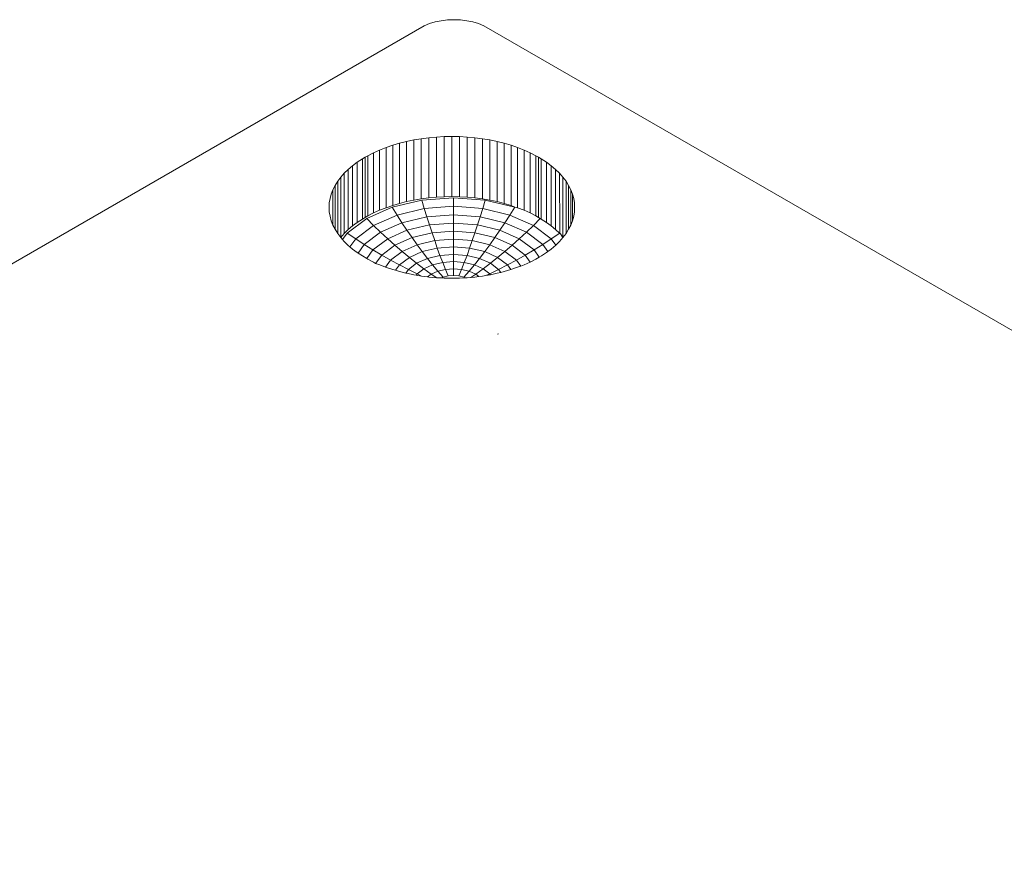
# Model space of a CAD drawing. Units: inches. Extents: x 45 to 24616, y 204 to 6613.
# Drawn here: x 18170 to 18210, y 1616 to 1651 of the extents above; entities that cross this region are included whole.
import ezdxf

# ---------------------------------------------------------------- set-up
doc = ezdxf.new("R2010")
doc.units = ezdxf.units.IN
doc.header["$MEASUREMENT"] = 0
doc.layers.add('AR-FURN-1', color=21, linetype='Continuous', lineweight=9)

msp = doc.modelspace()

# ---------------------------------------------------------------- linework, layer by layer
at = {"layer": 'AR-FURN-1'}
for p, q in [((18187.582, 1650.501), (18187.844, 1650.511)), ((18187.582, 1650.501), (18187.844, 1650.511)), ((18187.844, 1650.511), (18188.106, 1650.501)), ((18187.844, 1650.511), (18188.106, 1650.501)), ((18082.997, 1590.438), (18186.625, 1650.267)), ((18082.997, 1590.438), (18186.625, 1650.267)), ((18186.625, 1650.267), (18186.841, 1650.353)), ((18186.625, 1650.267), (18186.841, 1650.353)), ((18186.841, 1650.353), (18187.076, 1650.421)), ((18186.841, 1650.353), (18187.076, 1650.421)), ((18187.076, 1650.421), (18187.324, 1650.471)), ((18187.076, 1650.421), (18187.324, 1650.471)), ((18187.324, 1650.471), (18187.582, 1650.501)), ((18187.324, 1650.471), (18187.582, 1650.501)), ((18188.106, 1650.501), (18188.363, 1650.471)), ((18188.106, 1650.501), (18188.363, 1650.471)), ((18188.363, 1650.471), (18188.612, 1650.421)), ((18188.363, 1650.471), (18188.612, 1650.421)), ((18188.612, 1650.421), (18188.847, 1650.353)), ((18188.612, 1650.421), (18188.847, 1650.353)), ((18188.847, 1650.353), (18189.063, 1650.267)), ((18188.847, 1650.353), (18189.063, 1650.267)), ((18189.063, 1650.267), (18257.316, 1610.861)), ((18189.063, 1650.267), (18257.316, 1610.861)), ((18186.82, 1645.702), (18186.513, 1645.663)), ((18186.513, 1645.663), (18186.82, 1645.702)), ((18186.513, 1645.663), (18186.82, 1645.702)), ((18187.13, 1645.731), (18186.82, 1645.702)), ((18186.82, 1645.702), (18187.13, 1645.731)), ((18186.82, 1645.702), (18187.13, 1645.731)), ((18186.82, 1643.253), (18186.82, 1645.702)), ((18186.82, 1645.702), (18186.82, 1643.253)), ((18187.443, 1645.748), (18187.13, 1645.731)), ((18187.13, 1645.731), (18187.443, 1645.748)), ((18187.13, 1645.731), (18187.443, 1645.748)), ((18187.13, 1645.731), (18187.13, 1643.281)), ((18187.13, 1643.281), (18187.13, 1645.731)), ((18187.757, 1645.753), (18187.443, 1645.748)), ((18187.443, 1645.748), (18187.757, 1645.753)), ((18187.443, 1645.748), (18187.757, 1645.753)), ((18187.443, 1643.298), (18187.443, 1645.748)), ((18187.443, 1645.748), (18187.443, 1643.298)), ((18188.071, 1645.748), (18187.757, 1645.753)), ((18187.757, 1645.753), (18187.757, 1643.304)), ((18187.757, 1643.304), (18187.757, 1645.753)), ((18187.757, 1645.753), (18188.071, 1645.748)), ((18187.757, 1645.753), (18188.071, 1645.748)), ((18188.384, 1645.731), (18188.071, 1645.748)), ((18188.071, 1645.748), (18188.071, 1643.298)), ((18188.071, 1643.298), (18188.071, 1645.748)), ((18188.071, 1645.748), (18188.384, 1645.731)), ((18188.071, 1645.748), (18188.384, 1645.731)), ((18188.694, 1645.702), (18188.384, 1645.731)), ((18188.384, 1643.281), (18188.384, 1645.731)), ((18188.384, 1645.731), (18188.694, 1645.702)), ((18188.384, 1645.731), (18188.384, 1643.281)), ((18188.384, 1645.731), (18188.694, 1645.702)), ((18189, 1645.663), (18188.694, 1645.702)), ((18188.694, 1645.702), (18188.694, 1643.253)), ((18188.694, 1643.253), (18188.694, 1645.702)), ((18188.694, 1645.702), (18189, 1645.663)), ((18188.694, 1645.702), (18189, 1645.663)), ((18185.078, 1645.304), (18184.817, 1645.202)), ((18184.817, 1645.202), (18185.078, 1645.304)), ((18184.817, 1645.202), (18185.078, 1645.304)), ((18185.348, 1645.396), (18185.078, 1645.304)), ((18185.078, 1645.304), (18185.348, 1645.396)), ((18185.078, 1645.304), (18185.348, 1645.396)), ((18185.078, 1642.854), (18185.078, 1645.304)), ((18185.078, 1645.304), (18185.078, 1642.854)), ((18185.628, 1645.479), (18185.348, 1645.396)), ((18185.348, 1645.396), (18185.628, 1645.479)), ((18185.348, 1645.396), (18185.628, 1645.479)), ((18185.348, 1645.396), (18185.348, 1642.947)), ((18185.348, 1642.947), (18185.348, 1645.396)), ((18185.916, 1645.551), (18185.628, 1645.479)), ((18185.628, 1645.479), (18185.916, 1645.551)), ((18185.628, 1645.479), (18185.916, 1645.551)), ((18185.628, 1643.029), (18185.628, 1645.479)), ((18185.628, 1645.479), (18185.628, 1643.029)), ((18186.211, 1645.612), (18185.916, 1645.551)), ((18185.916, 1645.551), (18186.211, 1645.612)), ((18185.916, 1645.551), (18186.211, 1645.612)), ((18185.916, 1645.551), (18185.916, 1643.101)), ((18185.916, 1643.101), (18185.916, 1645.551)), ((18186.513, 1645.663), (18186.211, 1645.612)), ((18186.211, 1645.612), (18186.513, 1645.663)), ((18186.211, 1645.612), (18186.513, 1645.663)), ((18186.211, 1643.163), (18186.211, 1645.612)), ((18186.211, 1645.612), (18186.211, 1643.163)), ((18186.513, 1643.213), (18186.513, 1645.663)), ((18186.513, 1645.663), (18186.513, 1643.213)), ((18189.302, 1645.612), (18189, 1645.663)), ((18189, 1643.213), (18189, 1645.663)), ((18189, 1645.663), (18189.302, 1645.612)), ((18189, 1645.663), (18189, 1643.213)), ((18189, 1645.663), (18189.302, 1645.612)), ((18189.598, 1645.551), (18189.302, 1645.612)), ((18189.302, 1645.612), (18189.302, 1643.163)), ((18189.302, 1643.163), (18189.302, 1645.612)), ((18189.302, 1645.612), (18189.598, 1645.551)), ((18189.302, 1645.612), (18189.598, 1645.551)), ((18189.885, 1645.479), (18189.598, 1645.551)), ((18189.598, 1643.101), (18189.598, 1645.551)), ((18189.598, 1645.551), (18189.885, 1645.479)), ((18189.598, 1645.551), (18189.598, 1643.101)), ((18189.598, 1645.551), (18189.885, 1645.479)), ((18190.166, 1645.396), (18189.885, 1645.479)), ((18189.885, 1643.029), (18189.885, 1645.479)), ((18189.885, 1645.479), (18190.166, 1645.396)), ((18189.885, 1645.479), (18189.885, 1643.029)), ((18189.885, 1645.479), (18190.166, 1645.396)), ((18190.436, 1645.304), (18190.166, 1645.396)), ((18190.166, 1645.396), (18190.166, 1642.947)), ((18190.166, 1645.396), (18190.436, 1645.304)), ((18190.166, 1642.947), (18190.166, 1645.396)), ((18190.166, 1645.396), (18190.436, 1645.304)), ((18190.696, 1645.202), (18190.436, 1645.304)), ((18190.436, 1642.855), (18190.436, 1645.304)), ((18190.436, 1645.304), (18190.696, 1645.202)), ((18190.436, 1645.304), (18190.436, 1642.855)), ((18190.436, 1645.304), (18190.696, 1645.202)), ((18184.223, 1644.907), (18184.112, 1644.843)), ((18184.112, 1644.843), (18184.223, 1644.907)), ((18184.112, 1644.843), (18184.223, 1644.907)), ((18184.334, 1644.971), (18184.223, 1644.907)), ((18184.223, 1644.907), (18184.334, 1644.971)), ((18184.223, 1644.907), (18184.334, 1644.971)), ((18184.223, 1642.457), (18184.223, 1644.907)), ((18184.223, 1644.907), (18184.223, 1642.457)), ((18184.57, 1645.091), (18184.334, 1644.971)), ((18184.334, 1644.971), (18184.57, 1645.091)), ((18184.334, 1644.971), (18184.57, 1645.091)), ((18184.334, 1642.521), (18184.334, 1644.971)), ((18184.334, 1644.971), (18184.334, 1642.521)), ((18184.817, 1645.202), (18184.57, 1645.091)), ((18184.57, 1645.091), (18184.817, 1645.202)), ((18184.57, 1645.091), (18184.817, 1645.202)), ((18184.57, 1645.091), (18184.57, 1642.641)), ((18184.57, 1642.641), (18184.57, 1645.091)), ((18184.817, 1642.752), (18184.817, 1645.202)), ((18184.817, 1645.202), (18184.817, 1642.752)), ((18190.944, 1645.091), (18190.696, 1645.202)), ((18190.696, 1642.753), (18190.696, 1645.202)), ((18190.696, 1645.202), (18190.944, 1645.091)), ((18190.696, 1645.202), (18190.696, 1642.753)), ((18190.696, 1645.202), (18190.944, 1645.091)), ((18191.18, 1644.971), (18190.944, 1645.091)), ((18190.944, 1645.091), (18190.944, 1642.642)), ((18190.944, 1642.642), (18190.944, 1645.091)), ((18190.944, 1645.091), (18191.18, 1644.971)), ((18190.944, 1645.091), (18191.18, 1644.971)), ((18191.29, 1644.907), (18191.18, 1644.971)), ((18191.18, 1642.522), (18191.18, 1644.971)), ((18191.18, 1644.971), (18191.29, 1644.907)), ((18191.18, 1644.971), (18191.18, 1642.522)), ((18191.18, 1644.971), (18191.29, 1644.907)), ((18191.401, 1644.843), (18191.29, 1644.907)), ((18191.29, 1644.907), (18191.29, 1642.457)), ((18191.29, 1644.907), (18191.401, 1644.843)), ((18191.29, 1642.457), (18191.29, 1644.907)), ((18191.29, 1644.907), (18191.401, 1644.843)), ((18183.712, 1644.563), (18183.535, 1644.413)), ((18183.535, 1644.413), (18183.712, 1644.563)), ((18183.535, 1644.413), (18183.712, 1644.563)), ((18183.904, 1644.707), (18183.712, 1644.563)), ((18183.712, 1644.563), (18183.904, 1644.707)), ((18183.712, 1644.563), (18183.904, 1644.707)), ((18183.712, 1642.114), (18183.712, 1644.563)), ((18183.712, 1644.563), (18183.712, 1642.114)), ((18184.112, 1644.843), (18183.904, 1644.707)), ((18183.904, 1644.707), (18184.112, 1644.843)), ((18183.904, 1644.707), (18184.112, 1644.843)), ((18183.904, 1642.257), (18183.904, 1644.707)), ((18183.904, 1644.707), (18183.904, 1642.257)), ((18184.112, 1642.393), (18184.112, 1644.843)), ((18184.112, 1644.843), (18184.112, 1642.393)), ((18191.609, 1644.707), (18191.401, 1644.843)), ((18191.401, 1642.393), (18191.401, 1644.843)), ((18191.401, 1644.843), (18191.609, 1644.707)), ((18191.401, 1644.843), (18191.401, 1642.393)), ((18191.401, 1644.843), (18191.609, 1644.707)), ((18191.801, 1644.564), (18191.609, 1644.707)), ((18191.609, 1642.257), (18191.609, 1644.707)), ((18191.609, 1644.707), (18191.801, 1644.564)), ((18191.609, 1644.707), (18191.609, 1642.257)), ((18191.609, 1644.707), (18191.801, 1644.564)), ((18191.978, 1644.414), (18191.801, 1644.564)), ((18191.801, 1644.564), (18191.801, 1642.114)), ((18191.801, 1642.114), (18191.801, 1644.564)), ((18191.801, 1644.564), (18191.978, 1644.414)), ((18191.801, 1644.564), (18191.978, 1644.414)), ((18183.233, 1644.096), (18183.108, 1643.929)), ((18183.108, 1643.929), (18183.233, 1644.096)), ((18183.108, 1643.929), (18183.233, 1644.096)), ((18183.376, 1644.257), (18183.233, 1644.096)), ((18183.233, 1644.096), (18183.376, 1644.257)), ((18183.233, 1644.096), (18183.376, 1644.257)), ((18183.233, 1641.646), (18183.233, 1644.096)), ((18183.233, 1644.096), (18183.233, 1641.646)), ((18183.535, 1644.413), (18183.376, 1644.257)), ((18183.376, 1644.257), (18183.535, 1644.413)), ((18183.376, 1644.257), (18183.535, 1644.413)), ((18183.376, 1641.808), (18183.376, 1644.257)), ((18183.376, 1644.257), (18183.376, 1641.808)), ((18183.535, 1641.964), (18183.535, 1644.413)), ((18183.535, 1644.413), (18183.535, 1641.964)), ((18192.139, 1644.258), (18191.978, 1644.414)), ((18191.978, 1641.968), (18191.978, 1644.414)), ((18191.978, 1644.414), (18192.139, 1644.258)), ((18191.978, 1644.414), (18191.978, 1641.968)), ((18191.978, 1644.414), (18192.139, 1644.258)), ((18192.281, 1644.096), (18192.139, 1644.258)), ((18192.154, 1641.82), (18192.139, 1644.258)), ((18192.139, 1644.258), (18192.281, 1644.096)), ((18192.139, 1644.258), (18192.154, 1641.82)), ((18192.139, 1644.258), (18192.281, 1644.096)), ((18192.406, 1643.929), (18192.281, 1644.096)), ((18192.281, 1644.096), (18192.281, 1641.647)), ((18192.281, 1641.647), (18192.281, 1644.096)), ((18192.281, 1644.096), (18192.406, 1643.929)), ((18192.281, 1644.096), (18192.406, 1643.929)), ((18183.002, 1643.759), (18182.914, 1643.584)), ((18182.914, 1643.584), (18183.002, 1643.759)), ((18182.914, 1643.584), (18183.002, 1643.759)), ((18183.108, 1643.929), (18183.002, 1643.759)), ((18183.002, 1643.759), (18183.108, 1643.929)), ((18183.002, 1643.759), (18183.108, 1643.929)), ((18183.002, 1641.974), (18183.002, 1643.759)), ((18183.002, 1643.759), (18183.002, 1641.974)), ((18183.109, 1641.804), (18183.108, 1643.929)), ((18183.108, 1643.929), (18183.109, 1641.804)), ((18192.512, 1643.759), (18192.406, 1643.929)), ((18192.406, 1643.929), (18192.406, 1641.804)), ((18192.406, 1641.804), (18192.406, 1643.929)), ((18192.406, 1643.929), (18192.512, 1643.759)), ((18192.406, 1643.929), (18192.512, 1643.759)), ((18192.6, 1643.585), (18192.512, 1643.759)), ((18192.512, 1643.759), (18192.513, 1641.975)), ((18192.513, 1641.975), (18192.512, 1643.759)), ((18192.512, 1643.759), (18192.6, 1643.585)), ((18192.512, 1643.759), (18192.6, 1643.585)), ((18182.845, 1643.407), (18182.797, 1643.228)), ((18182.797, 1643.228), (18182.845, 1643.407)), ((18182.914, 1643.584), (18182.845, 1643.407)), ((18182.845, 1643.407), (18182.914, 1643.584)), ((18182.915, 1642.149), (18182.914, 1643.584)), ((18187.443, 1643.298), (18187.13, 1643.281)), ((18187.13, 1643.281), (18187.443, 1643.298)), ((18187.757, 1643.304), (18187.443, 1643.298)), ((18187.443, 1643.298), (18187.757, 1643.304)), ((18188.071, 1643.298), (18187.757, 1643.304)), ((18187.757, 1643.304), (18188.071, 1643.298)), ((18188.384, 1643.281), (18188.071, 1643.298)), ((18188.071, 1643.298), (18188.384, 1643.281)), ((18192.668, 1643.408), (18192.6, 1643.585)), ((18192.6, 1643.585), (18192.6, 1642.149)), ((18192.6, 1643.585), (18192.668, 1643.408)), ((18192.718, 1643.229), (18192.668, 1643.408)), ((18192.668, 1642.326), (18192.668, 1643.408)), ((18192.668, 1643.408), (18192.718, 1643.229)), ((18192.668, 1643.408), (18192.718, 1643.229)), ((18182.767, 1643.048), (18182.757, 1642.866)), ((18182.757, 1642.866), (18182.767, 1643.048)), ((18182.797, 1643.228), (18182.767, 1643.048)), ((18182.767, 1643.048), (18182.797, 1643.228)), ((18185.348, 1642.947), (18185.078, 1642.854)), ((18185.078, 1642.854), (18185.348, 1642.947)), ((18185.323, 1642.877), (18186.529, 1643.165)), ((18185.323, 1642.877), (18186.529, 1643.165)), ((18185.628, 1643.029), (18185.348, 1642.947)), ((18185.348, 1642.947), (18185.628, 1643.029)), ((18185.916, 1643.101), (18185.628, 1643.029)), ((18185.628, 1643.029), (18185.916, 1643.101)), ((18186.211, 1643.163), (18185.916, 1643.101)), ((18185.916, 1643.101), (18186.211, 1643.163)), ((18186.513, 1643.213), (18186.211, 1643.163)), ((18186.211, 1643.163), (18186.513, 1643.213)), ((18186.82, 1643.253), (18186.513, 1643.213)), ((18186.513, 1643.213), (18186.82, 1643.253)), ((18186.529, 1643.165), (18187.824, 1643.263)), ((18186.529, 1643.165), (18187.824, 1643.263)), ((18186.633, 1642.821), (18186.529, 1643.165)), ((18186.529, 1643.165), (18186.633, 1642.821)), ((18187.824, 1642.911), (18186.633, 1642.821)), ((18186.633, 1642.821), (18187.824, 1642.911)), ((18187.13, 1643.281), (18186.82, 1643.253)), ((18186.82, 1643.253), (18187.13, 1643.281)), ((18187.824, 1642.911), (18187.824, 1643.263)), ((18187.824, 1643.263), (18189.117, 1643.165)), ((18187.824, 1643.263), (18187.824, 1642.911)), ((18187.824, 1643.263), (18189.117, 1643.165)), ((18187.824, 1642.566), (18187.824, 1642.911)), ((18187.824, 1642.911), (18189.015, 1642.821)), ((18189.015, 1642.821), (18187.824, 1642.911)), ((18187.824, 1642.911), (18187.824, 1642.566)), ((18188.694, 1643.253), (18188.384, 1643.281)), ((18188.384, 1643.281), (18188.694, 1643.253)), ((18189, 1643.213), (18188.694, 1643.253)), ((18188.694, 1643.253), (18189, 1643.213)), ((18189.302, 1643.163), (18189, 1643.213)), ((18189, 1643.213), (18189.302, 1643.163)), ((18189.015, 1642.821), (18189.117, 1643.165)), ((18189.117, 1643.165), (18189.015, 1642.821)), ((18189.117, 1643.165), (18190.323, 1642.877)), ((18189.117, 1643.165), (18190.323, 1642.877)), ((18189.598, 1643.101), (18189.302, 1643.163)), ((18189.302, 1643.163), (18189.598, 1643.101)), ((18189.885, 1643.029), (18189.598, 1643.101)), ((18189.598, 1643.101), (18189.885, 1643.029)), ((18190.166, 1642.947), (18189.885, 1643.029)), ((18189.885, 1643.029), (18190.166, 1642.947)), ((18190.323, 1642.877), (18190.166, 1642.947)), ((18190.166, 1642.947), (18190.323, 1642.877)), ((18192.747, 1643.048), (18192.718, 1643.229)), ((18192.718, 1643.229), (18192.747, 1643.048)), ((18192.718, 1643.229), (18192.747, 1643.048)), ((18192.757, 1642.867), (18192.747, 1643.048)), ((18192.747, 1643.048), (18192.757, 1642.867)), ((18192.747, 1643.048), (18192.757, 1642.867)), ((18182.757, 1642.866), (18182.767, 1642.685)), ((18182.767, 1642.685), (18182.757, 1642.866)), ((18182.767, 1642.685), (18182.797, 1642.505)), ((18182.797, 1642.505), (18182.767, 1642.685)), ((18182.797, 1642.505), (18182.845, 1642.326)), ((18182.845, 1642.326), (18182.797, 1642.505)), ((18184.334, 1642.521), (18184.223, 1642.457)), ((18184.223, 1642.457), (18184.334, 1642.521)), ((18184.288, 1642.418), (18185.323, 1642.877)), ((18184.288, 1642.418), (18185.323, 1642.877)), ((18184.57, 1642.641), (18184.334, 1642.521)), ((18184.334, 1642.521), (18184.57, 1642.641)), ((18184.817, 1642.752), (18184.57, 1642.641)), ((18184.57, 1642.641), (18184.817, 1642.752)), ((18184.572, 1642.133), (18185.524, 1642.555)), ((18185.524, 1642.555), (18184.572, 1642.133)), ((18185.078, 1642.854), (18184.817, 1642.752)), ((18184.817, 1642.752), (18185.078, 1642.854)), ((18185.524, 1642.555), (18185.323, 1642.877)), ((18185.323, 1642.877), (18185.524, 1642.555)), ((18185.524, 1642.555), (18186.633, 1642.821)), ((18186.633, 1642.821), (18185.524, 1642.555)), ((18185.726, 1642.241), (18185.524, 1642.555)), ((18185.524, 1642.555), (18185.726, 1642.241)), ((18186.738, 1642.483), (18185.726, 1642.241)), ((18185.726, 1642.241), (18186.738, 1642.483)), ((18186.738, 1642.483), (18186.633, 1642.821)), ((18186.633, 1642.821), (18186.738, 1642.483)), ((18187.824, 1642.566), (18186.738, 1642.483)), ((18186.738, 1642.483), (18187.824, 1642.566)), ((18186.843, 1642.153), (18186.738, 1642.483)), ((18186.738, 1642.483), (18186.843, 1642.153)), ((18188.91, 1642.483), (18187.824, 1642.566)), ((18187.824, 1642.566), (18188.91, 1642.483)), ((18187.824, 1642.228), (18187.824, 1642.566)), ((18187.824, 1642.566), (18187.824, 1642.228)), ((18188.803, 1642.153), (18188.91, 1642.483)), ((18188.91, 1642.483), (18188.803, 1642.153)), ((18188.91, 1642.483), (18189.015, 1642.821)), ((18189.015, 1642.821), (18188.91, 1642.483)), ((18189.921, 1642.241), (18188.91, 1642.483)), ((18188.91, 1642.483), (18189.921, 1642.241)), ((18190.123, 1642.555), (18189.015, 1642.821)), ((18189.015, 1642.821), (18190.123, 1642.555)), ((18189.921, 1642.241), (18190.123, 1642.555)), ((18190.123, 1642.555), (18189.921, 1642.241)), ((18190.123, 1642.555), (18190.323, 1642.877)), ((18190.323, 1642.877), (18190.123, 1642.555)), ((18191.076, 1642.133), (18190.123, 1642.555)), ((18190.123, 1642.555), (18191.076, 1642.133)), ((18190.323, 1642.877), (18190.436, 1642.855)), ((18190.436, 1642.855), (18190.323, 1642.877)), ((18190.323, 1642.877), (18190.436, 1642.855)), ((18190.436, 1642.855), (18190.696, 1642.753)), ((18190.696, 1642.753), (18190.436, 1642.855)), ((18190.436, 1642.855), (18190.696, 1642.753)), ((18190.696, 1642.753), (18190.944, 1642.642)), ((18190.944, 1642.642), (18190.696, 1642.753)), ((18190.696, 1642.753), (18190.944, 1642.642)), ((18190.944, 1642.642), (18191.18, 1642.522)), ((18191.18, 1642.522), (18190.944, 1642.642)), ((18190.944, 1642.642), (18191.18, 1642.522)), ((18191.18, 1642.522), (18191.29, 1642.457)), ((18191.29, 1642.457), (18191.18, 1642.522)), ((18191.18, 1642.522), (18191.29, 1642.457)), ((18192.668, 1642.326), (18192.718, 1642.505)), ((18192.718, 1642.505), (18192.668, 1642.326)), ((18192.718, 1642.505), (18192.668, 1642.326)), ((18192.718, 1642.505), (18192.747, 1642.686)), ((18192.747, 1642.686), (18192.718, 1642.505)), ((18192.747, 1642.686), (18192.718, 1642.505)), ((18192.747, 1642.686), (18192.757, 1642.867)), ((18192.757, 1642.867), (18192.747, 1642.686)), ((18192.757, 1642.867), (18192.747, 1642.686)), ((18182.845, 1642.326), (18182.915, 1642.149)), ((18182.915, 1642.149), (18182.845, 1642.326)), ((18182.915, 1642.149), (18183.002, 1641.974)), ((18183.002, 1641.974), (18182.915, 1642.149)), ((18183.002, 1641.974), (18182.915, 1642.149)), ((18183.494, 1641.82), (18184.288, 1642.418)), ((18183.494, 1641.82), (18184.288, 1642.418)), ((18183.712, 1642.114), (18183.535, 1641.964)), ((18183.535, 1641.964), (18183.712, 1642.114)), ((18183.904, 1642.257), (18183.712, 1642.114)), ((18183.712, 1642.114), (18183.904, 1642.257)), ((18183.84, 1641.583), (18184.572, 1642.133)), ((18184.572, 1642.133), (18183.84, 1641.583)), ((18184.112, 1642.393), (18183.904, 1642.257)), ((18183.904, 1642.257), (18184.112, 1642.393)), ((18184.223, 1642.457), (18184.112, 1642.393)), ((18184.112, 1642.393), (18184.223, 1642.457)), ((18184.572, 1642.133), (18184.288, 1642.418)), ((18184.288, 1642.418), (18184.572, 1642.133)), ((18184.857, 1641.856), (18184.572, 1642.133)), ((18184.572, 1642.133), (18184.857, 1641.856)), ((18184.857, 1641.856), (18185.726, 1642.241)), ((18185.726, 1642.241), (18184.857, 1641.856)), ((18185.93, 1641.935), (18185.726, 1642.241)), ((18185.726, 1642.241), (18185.93, 1641.935)), ((18186.843, 1642.153), (18185.93, 1641.935)), ((18185.93, 1641.935), (18186.843, 1642.153)), ((18187.824, 1642.228), (18186.843, 1642.153)), ((18186.843, 1642.153), (18187.824, 1642.228)), ((18186.95, 1641.831), (18186.843, 1642.153)), ((18186.843, 1642.153), (18186.95, 1641.831)), ((18187.824, 1641.897), (18187.824, 1642.228)), ((18187.824, 1642.228), (18188.803, 1642.153)), ((18188.803, 1642.153), (18187.824, 1642.228)), ((18187.824, 1642.228), (18187.824, 1641.897)), ((18188.698, 1641.831), (18188.803, 1642.153)), ((18188.803, 1642.153), (18188.698, 1641.831)), ((18188.803, 1642.153), (18189.717, 1641.935)), ((18189.717, 1641.935), (18188.803, 1642.153)), ((18189.717, 1641.935), (18189.921, 1642.241)), ((18189.921, 1642.241), (18189.717, 1641.935)), ((18190.791, 1641.856), (18189.921, 1642.241)), ((18189.921, 1642.241), (18190.791, 1641.856)), ((18190.791, 1641.856), (18191.076, 1642.133)), ((18191.076, 1642.133), (18190.791, 1641.856)), ((18191.076, 1642.133), (18191.36, 1642.418)), ((18191.36, 1642.418), (18191.076, 1642.133)), ((18191.807, 1641.583), (18191.076, 1642.133)), ((18191.076, 1642.133), (18191.807, 1641.583)), ((18191.29, 1642.457), (18191.36, 1642.418)), ((18191.36, 1642.418), (18191.29, 1642.457)), ((18191.29, 1642.457), (18191.36, 1642.418)), ((18191.36, 1642.418), (18191.401, 1642.393)), ((18191.401, 1642.393), (18191.36, 1642.418)), ((18191.36, 1642.418), (18191.401, 1642.393)), ((18191.401, 1642.393), (18191.609, 1642.257)), ((18191.609, 1642.257), (18191.401, 1642.393)), ((18191.401, 1642.393), (18191.609, 1642.257)), ((18191.609, 1642.257), (18191.801, 1642.114)), ((18191.801, 1642.114), (18191.609, 1642.257)), ((18191.609, 1642.257), (18191.801, 1642.114)), ((18191.801, 1642.114), (18191.978, 1641.968)), ((18191.978, 1641.968), (18191.801, 1642.114)), ((18191.801, 1642.114), (18191.978, 1641.968)), ((18192.513, 1641.975), (18192.6, 1642.149)), ((18192.6, 1642.149), (18192.513, 1641.975)), ((18192.6, 1642.149), (18192.513, 1641.975)), ((18192.6, 1642.149), (18192.668, 1642.326)), ((18192.668, 1642.326), (18192.6, 1642.149)), ((18183.002, 1641.974), (18183.109, 1641.804)), ((18183.109, 1641.804), (18183.002, 1641.974)), ((18183.109, 1641.804), (18183.002, 1641.974)), ((18183.109, 1641.804), (18183.233, 1641.646)), ((18183.233, 1641.646), (18183.109, 1641.804)), ((18183.233, 1641.646), (18183.109, 1641.804)), ((18183.376, 1641.808), (18183.233, 1641.646)), ((18183.233, 1641.646), (18183.376, 1641.808)), ((18183.305, 1641.557), (18183.494, 1641.82)), ((18183.305, 1641.557), (18183.494, 1641.82)), ((18183.535, 1641.964), (18183.376, 1641.808)), ((18183.376, 1641.808), (18183.535, 1641.964)), ((18183.84, 1641.583), (18183.494, 1641.82)), ((18183.494, 1641.82), (18183.84, 1641.583)), ((18184.857, 1641.856), (18184.191, 1641.355)), ((18184.191, 1641.355), (18184.857, 1641.856)), ((18185.146, 1641.587), (18184.857, 1641.856)), ((18184.857, 1641.856), (18185.146, 1641.587)), ((18185.93, 1641.935), (18185.146, 1641.587)), ((18185.146, 1641.587), (18185.93, 1641.935)), ((18186.136, 1641.636), (18185.93, 1641.935)), ((18185.93, 1641.935), (18186.136, 1641.636)), ((18186.95, 1641.831), (18186.136, 1641.636)), ((18186.136, 1641.636), (18186.95, 1641.831)), ((18187.824, 1641.897), (18186.95, 1641.831)), ((18186.95, 1641.831), (18187.824, 1641.897)), ((18187.058, 1641.517), (18186.95, 1641.831)), ((18186.95, 1641.831), (18187.058, 1641.517)), ((18188.698, 1641.831), (18187.824, 1641.897)), ((18187.824, 1641.575), (18187.824, 1641.897)), ((18187.824, 1641.897), (18188.698, 1641.831)), ((18187.824, 1641.897), (18187.824, 1641.575)), ((18188.59, 1641.517), (18188.698, 1641.831)), ((18188.698, 1641.831), (18188.59, 1641.517)), ((18189.511, 1641.636), (18188.698, 1641.831)), ((18188.698, 1641.831), (18189.511, 1641.636)), ((18189.511, 1641.636), (18189.717, 1641.935)), ((18189.717, 1641.935), (18189.511, 1641.636)), ((18190.501, 1641.587), (18189.717, 1641.935)), ((18189.717, 1641.935), (18190.501, 1641.587)), ((18190.501, 1641.587), (18190.791, 1641.856)), ((18190.791, 1641.856), (18190.501, 1641.587)), ((18191.457, 1641.355), (18190.791, 1641.856)), ((18190.791, 1641.856), (18191.457, 1641.355)), ((18191.807, 1641.583), (18192.154, 1641.82)), ((18192.154, 1641.82), (18191.807, 1641.583)), ((18191.978, 1641.968), (18192.033, 1641.911)), ((18192.033, 1641.911), (18191.978, 1641.968)), ((18192.033, 1641.911), (18191.978, 1641.968)), ((18192.033, 1641.911), (18192.154, 1641.82)), ((18192.154, 1641.82), (18192.033, 1641.911)), ((18192.154, 1641.82), (18192.033, 1641.911)), ((18192.179, 1641.785), (18192.154, 1641.82)), ((18192.154, 1641.82), (18192.179, 1641.785)), ((18192.179, 1641.785), (18192.154, 1641.82)), ((18192.281, 1641.647), (18192.179, 1641.785)), ((18192.179, 1641.785), (18192.281, 1641.647)), ((18192.281, 1641.647), (18192.179, 1641.785)), ((18192.281, 1641.647), (18192.406, 1641.804)), ((18192.406, 1641.804), (18192.281, 1641.647)), ((18192.406, 1641.804), (18192.281, 1641.647)), ((18192.406, 1641.804), (18192.513, 1641.975)), ((18192.513, 1641.975), (18192.406, 1641.804)), ((18192.513, 1641.975), (18192.406, 1641.804)), ((18183.233, 1641.646), (18183.305, 1641.557)), ((18183.305, 1641.557), (18183.233, 1641.646)), ((18183.305, 1641.557), (18183.376, 1641.476)), ((18183.376, 1641.476), (18183.305, 1641.557)), ((18183.376, 1641.476), (18183.305, 1641.557)), ((18183.376, 1641.476), (18183.535, 1641.32)), ((18183.535, 1641.32), (18183.376, 1641.476)), ((18183.535, 1641.32), (18183.376, 1641.476)), ((18183.535, 1641.32), (18183.607, 1641.259)), ((18183.607, 1641.259), (18183.535, 1641.32)), ((18183.607, 1641.259), (18183.535, 1641.32)), ((18183.607, 1641.259), (18183.84, 1641.583)), ((18183.84, 1641.583), (18183.607, 1641.259)), ((18184.191, 1641.355), (18183.84, 1641.583)), ((18183.84, 1641.583), (18184.191, 1641.355)), ((18184.191, 1641.355), (18183.939, 1641.004)), ((18183.939, 1641.004), (18184.191, 1641.355)), ((18184.544, 1641.134), (18184.191, 1641.355)), ((18184.191, 1641.355), (18184.544, 1641.134)), ((18185.146, 1641.587), (18184.544, 1641.134)), ((18184.544, 1641.134), (18185.146, 1641.587)), ((18185.437, 1641.327), (18184.901, 1640.923)), ((18184.901, 1640.923), (18185.437, 1641.327)), ((18185.437, 1641.327), (18185.146, 1641.587)), ((18185.146, 1641.587), (18185.437, 1641.327)), ((18186.136, 1641.636), (18185.437, 1641.327)), ((18185.437, 1641.327), (18186.136, 1641.636)), ((18185.73, 1641.074), (18185.437, 1641.327)), ((18185.437, 1641.327), (18185.73, 1641.074)), ((18186.344, 1641.346), (18185.73, 1641.074)), ((18185.73, 1641.074), (18186.344, 1641.346)), ((18186.344, 1641.346), (18186.136, 1641.636)), ((18186.136, 1641.636), (18186.344, 1641.346)), ((18187.058, 1641.517), (18186.344, 1641.346)), ((18186.344, 1641.346), (18187.058, 1641.517)), ((18186.552, 1641.064), (18186.344, 1641.346)), ((18186.344, 1641.346), (18186.552, 1641.064)), ((18187.058, 1641.517), (18187.824, 1641.575)), ((18187.824, 1641.575), (18187.058, 1641.517)), ((18187.165, 1641.211), (18187.058, 1641.517)), ((18187.058, 1641.517), (18187.165, 1641.211)), ((18187.824, 1641.261), (18187.824, 1641.575)), ((18187.824, 1641.575), (18188.59, 1641.517)), ((18188.59, 1641.517), (18187.824, 1641.575)), ((18187.824, 1641.575), (18187.824, 1641.261)), ((18188.482, 1641.211), (18188.59, 1641.517)), ((18188.59, 1641.517), (18188.482, 1641.211)), ((18189.304, 1641.346), (18188.59, 1641.517)), ((18188.59, 1641.517), (18189.304, 1641.346)), ((18189.095, 1641.064), (18189.304, 1641.346)), ((18189.304, 1641.346), (18189.095, 1641.064)), ((18189.304, 1641.346), (18189.511, 1641.636)), ((18189.511, 1641.636), (18189.304, 1641.346)), ((18189.304, 1641.346), (18189.917, 1641.074)), ((18189.917, 1641.074), (18189.304, 1641.346)), ((18190.21, 1641.327), (18189.511, 1641.636)), ((18189.511, 1641.636), (18190.21, 1641.327)), ((18189.917, 1641.074), (18190.21, 1641.327)), ((18190.21, 1641.327), (18189.917, 1641.074)), ((18190.21, 1641.327), (18190.501, 1641.587)), ((18190.501, 1641.587), (18190.21, 1641.327)), ((18190.747, 1640.923), (18190.21, 1641.327)), ((18190.21, 1641.327), (18190.747, 1640.923)), ((18191.104, 1641.134), (18190.501, 1641.587)), ((18190.501, 1641.587), (18191.104, 1641.134)), ((18191.104, 1641.134), (18191.457, 1641.355)), ((18191.457, 1641.355), (18191.104, 1641.134)), ((18191.457, 1641.355), (18191.807, 1641.583)), ((18191.807, 1641.583), (18191.457, 1641.355)), ((18191.663, 1641.067), (18191.457, 1641.355)), ((18191.457, 1641.355), (18191.663, 1641.067)), ((18191.803, 1641.17), (18191.988, 1641.33)), ((18191.988, 1641.33), (18191.803, 1641.17)), ((18191.988, 1641.33), (18191.803, 1641.17)), ((18191.988, 1641.33), (18191.807, 1641.583)), ((18191.807, 1641.583), (18191.988, 1641.33)), ((18191.988, 1641.33), (18192.139, 1641.476)), ((18192.139, 1641.476), (18191.988, 1641.33)), ((18192.139, 1641.476), (18191.988, 1641.33)), ((18192.139, 1641.476), (18192.281, 1641.647)), ((18192.281, 1641.647), (18192.139, 1641.476)), ((18192.281, 1641.647), (18192.139, 1641.476)), ((18183.607, 1641.259), (18183.712, 1641.17)), ((18183.712, 1641.17), (18183.607, 1641.259)), ((18183.712, 1641.17), (18183.607, 1641.259)), ((18183.712, 1641.17), (18183.905, 1641.026)), ((18183.905, 1641.026), (18183.712, 1641.17)), ((18183.905, 1641.026), (18183.712, 1641.17)), ((18183.905, 1641.026), (18183.939, 1641.004)), ((18183.939, 1641.004), (18183.905, 1641.026)), ((18183.939, 1641.004), (18183.905, 1641.026)), ((18183.939, 1641.004), (18184.112, 1640.89)), ((18184.112, 1640.89), (18183.939, 1641.004)), ((18184.112, 1640.89), (18183.939, 1641.004)), ((18184.112, 1640.89), (18184.294, 1640.786)), ((18184.294, 1640.786), (18184.112, 1640.89)), ((18184.112, 1640.89), (18184.294, 1640.786)), ((18184.544, 1641.134), (18184.294, 1640.786)), ((18184.294, 1640.786), (18184.544, 1641.134)), ((18184.901, 1640.923), (18184.544, 1641.134)), ((18184.544, 1641.134), (18184.901, 1640.923)), ((18184.653, 1640.578), (18184.901, 1640.923)), ((18184.901, 1640.923), (18184.653, 1640.578)), ((18185.259, 1640.72), (18184.901, 1640.923)), ((18184.901, 1640.923), (18185.259, 1640.72)), ((18185.259, 1640.72), (18185.73, 1641.074)), ((18185.73, 1641.074), (18185.259, 1640.72)), ((18186.026, 1640.831), (18185.73, 1641.074)), ((18185.73, 1641.074), (18186.026, 1640.831)), ((18186.026, 1640.831), (18186.552, 1641.064)), ((18186.552, 1641.064), (18186.026, 1640.831)), ((18187.165, 1641.211), (18186.552, 1641.064)), ((18186.552, 1641.064), (18187.165, 1641.211)), ((18186.762, 1640.79), (18186.552, 1641.064)), ((18186.552, 1641.064), (18186.762, 1640.79)), ((18187.274, 1640.913), (18186.762, 1640.79)), ((18186.762, 1640.79), (18187.274, 1640.913)), ((18187.824, 1641.261), (18187.165, 1641.211)), ((18187.165, 1641.211), (18187.824, 1641.261)), ((18187.274, 1640.913), (18187.165, 1641.211)), ((18187.165, 1641.211), (18187.274, 1640.913)), ((18187.274, 1640.913), (18187.824, 1640.955)), ((18187.824, 1640.955), (18187.274, 1640.913)), ((18187.383, 1640.624), (18187.274, 1640.913)), ((18187.274, 1640.913), (18187.383, 1640.624)), ((18188.482, 1641.211), (18187.824, 1641.261)), ((18187.824, 1640.955), (18187.824, 1641.261)), ((18187.824, 1641.261), (18188.482, 1641.211)), ((18187.824, 1641.261), (18187.824, 1640.955)), ((18188.374, 1640.913), (18187.824, 1640.955)), ((18187.824, 1640.657), (18187.824, 1640.955)), ((18187.824, 1640.955), (18188.374, 1640.913)), ((18187.824, 1640.955), (18187.824, 1640.657)), ((18188.264, 1640.624), (18188.374, 1640.913)), ((18188.374, 1640.913), (18188.264, 1640.624)), ((18188.374, 1640.913), (18188.482, 1641.211)), ((18188.482, 1641.211), (18188.374, 1640.913)), ((18188.374, 1640.913), (18188.886, 1640.79)), ((18188.886, 1640.79), (18188.374, 1640.913)), ((18189.095, 1641.064), (18188.482, 1641.211)), ((18188.482, 1641.211), (18189.095, 1641.064)), ((18188.886, 1640.79), (18189.095, 1641.064)), ((18189.095, 1641.064), (18188.886, 1640.79)), ((18189.095, 1641.064), (18189.622, 1640.831)), ((18189.622, 1640.831), (18189.095, 1641.064)), ((18189.622, 1640.831), (18189.917, 1641.074)), ((18189.917, 1641.074), (18189.622, 1640.831)), ((18189.917, 1641.074), (18190.387, 1640.72)), ((18190.387, 1640.72), (18189.917, 1641.074)), ((18190.387, 1640.72), (18190.747, 1640.923)), ((18190.747, 1640.923), (18190.387, 1640.72)), ((18190.747, 1640.923), (18191.104, 1641.134)), ((18191.104, 1641.134), (18190.747, 1640.923)), ((18190.95, 1640.639), (18190.747, 1640.923)), ((18190.747, 1640.923), (18190.95, 1640.639)), ((18191.317, 1640.837), (18191.104, 1641.134)), ((18191.104, 1641.134), (18191.317, 1640.837)), ((18191.317, 1640.837), (18191.405, 1640.888)), ((18191.405, 1640.888), (18191.317, 1640.837)), ((18191.405, 1640.888), (18191.317, 1640.837)), ((18191.405, 1640.888), (18191.609, 1641.027)), ((18191.609, 1641.027), (18191.405, 1640.888)), ((18191.609, 1641.027), (18191.405, 1640.888)), ((18191.609, 1641.027), (18191.663, 1641.067)), ((18191.663, 1641.067), (18191.609, 1641.027)), ((18191.663, 1641.067), (18191.609, 1641.027)), ((18191.663, 1641.067), (18191.803, 1641.17)), ((18191.803, 1641.17), (18191.663, 1641.067)), ((18191.803, 1641.17), (18191.663, 1641.067)), ((18184.294, 1640.786), (18184.335, 1640.762)), ((18184.335, 1640.762), (18184.294, 1640.786)), ((18184.335, 1640.762), (18184.294, 1640.786)), ((18184.335, 1640.762), (18184.571, 1640.642)), ((18184.571, 1640.642), (18184.335, 1640.762)), ((18184.571, 1640.642), (18184.335, 1640.762)), ((18184.571, 1640.642), (18184.653, 1640.578)), ((18184.653, 1640.578), (18184.571, 1640.642)), ((18184.653, 1640.578), (18184.571, 1640.642)), ((18184.653, 1640.578), (18184.819, 1640.531)), ((18184.819, 1640.531), (18184.653, 1640.578)), ((18184.819, 1640.531), (18184.653, 1640.578)), ((18184.819, 1640.531), (18185.057, 1640.438)), ((18185.057, 1640.438), (18184.819, 1640.531)), ((18185.057, 1640.438), (18184.819, 1640.531)), ((18185.259, 1640.72), (18185.057, 1640.438)), ((18185.057, 1640.438), (18185.259, 1640.72)), ((18185.621, 1640.527), (18185.259, 1640.72)), ((18185.259, 1640.72), (18185.621, 1640.527)), ((18185.621, 1640.527), (18185.462, 1640.304)), ((18185.462, 1640.304), (18185.621, 1640.527)), ((18185.621, 1640.527), (18186.026, 1640.831)), ((18186.026, 1640.831), (18185.621, 1640.527)), ((18185.985, 1640.342), (18185.621, 1640.527)), ((18185.621, 1640.527), (18185.985, 1640.342)), ((18186.322, 1640.596), (18185.985, 1640.342)), ((18185.985, 1640.342), (18186.322, 1640.596)), ((18186.322, 1640.596), (18186.026, 1640.831)), ((18186.026, 1640.831), (18186.322, 1640.596)), ((18186.762, 1640.79), (18186.322, 1640.596)), ((18186.322, 1640.596), (18186.762, 1640.79)), ((18186.621, 1640.37), (18186.322, 1640.596)), ((18186.322, 1640.596), (18186.621, 1640.37)), ((18186.621, 1640.37), (18186.973, 1640.526)), ((18186.973, 1640.526), (18186.621, 1640.37)), ((18186.973, 1640.526), (18186.762, 1640.79)), ((18186.762, 1640.79), (18186.973, 1640.526)), ((18186.973, 1640.526), (18187.383, 1640.624)), ((18187.383, 1640.624), (18186.973, 1640.526)), ((18187.185, 1640.27), (18186.973, 1640.526)), ((18186.973, 1640.526), (18187.185, 1640.27)), ((18187.824, 1640.657), (18187.383, 1640.624)), ((18187.383, 1640.624), (18187.824, 1640.657)), ((18187.493, 1640.344), (18187.383, 1640.624)), ((18187.383, 1640.624), (18187.493, 1640.344)), ((18187.824, 1640.369), (18187.824, 1640.657)), ((18187.824, 1640.657), (18188.264, 1640.624)), ((18188.264, 1640.624), (18187.824, 1640.657)), ((18187.824, 1640.657), (18187.824, 1640.369)), ((18188.154, 1640.344), (18188.264, 1640.624)), ((18188.264, 1640.624), (18188.154, 1640.344)), ((18188.674, 1640.526), (18188.264, 1640.624)), ((18188.264, 1640.624), (18188.674, 1640.526)), ((18188.463, 1640.27), (18188.674, 1640.526)), ((18188.674, 1640.526), (18188.463, 1640.27)), ((18188.674, 1640.526), (18188.886, 1640.79)), ((18188.886, 1640.79), (18188.674, 1640.526)), ((18188.674, 1640.526), (18189.027, 1640.37)), ((18189.027, 1640.37), (18188.674, 1640.526)), ((18189.326, 1640.596), (18188.886, 1640.79)), ((18188.886, 1640.79), (18189.326, 1640.596)), ((18189.027, 1640.37), (18189.326, 1640.596)), ((18189.326, 1640.596), (18189.027, 1640.37)), ((18189.326, 1640.596), (18189.622, 1640.831)), ((18189.622, 1640.831), (18189.326, 1640.596)), ((18189.663, 1640.342), (18189.326, 1640.596)), ((18189.326, 1640.596), (18189.663, 1640.342)), ((18189.622, 1640.831), (18190.027, 1640.527)), ((18190.027, 1640.527), (18189.622, 1640.831)), ((18189.663, 1640.342), (18190.027, 1640.527)), ((18190.027, 1640.527), (18189.663, 1640.342)), ((18190.027, 1640.527), (18190.387, 1640.72)), ((18190.387, 1640.72), (18190.027, 1640.527)), ((18190.163, 1640.336), (18190.027, 1640.527)), ((18190.027, 1640.527), (18190.163, 1640.336)), ((18190.561, 1640.478), (18190.387, 1640.72)), ((18190.387, 1640.72), (18190.561, 1640.478)), ((18190.437, 1640.429), (18190.561, 1640.478)), ((18190.561, 1640.478), (18190.437, 1640.429)), ((18190.561, 1640.478), (18190.437, 1640.429)), ((18190.561, 1640.478), (18190.696, 1640.531)), ((18190.696, 1640.531), (18190.561, 1640.478)), ((18190.696, 1640.531), (18190.561, 1640.478)), ((18190.696, 1640.531), (18190.95, 1640.639)), ((18190.95, 1640.639), (18190.696, 1640.531)), ((18190.95, 1640.639), (18190.696, 1640.531)), ((18190.95, 1640.639), (18191.183, 1640.76)), ((18191.183, 1640.76), (18190.95, 1640.639)), ((18191.183, 1640.76), (18190.95, 1640.639)), ((18191.183, 1640.76), (18191.317, 1640.837)), ((18191.317, 1640.837), (18191.183, 1640.76)), ((18191.183, 1640.76), (18191.317, 1640.837)), ((18185.057, 1640.438), (18185.349, 1640.337)), ((18185.349, 1640.337), (18185.057, 1640.438)), ((18185.349, 1640.337), (18185.057, 1640.438)), ((18185.349, 1640.337), (18185.462, 1640.304)), ((18185.462, 1640.304), (18185.349, 1640.337)), ((18185.462, 1640.304), (18185.349, 1640.337)), ((18185.462, 1640.304), (18185.628, 1640.255)), ((18185.628, 1640.255), (18185.462, 1640.304)), ((18185.628, 1640.255), (18185.462, 1640.304)), ((18185.628, 1640.255), (18185.877, 1640.192)), ((18185.877, 1640.192), (18185.628, 1640.255)), ((18185.877, 1640.192), (18185.628, 1640.255)), ((18185.985, 1640.342), (18185.877, 1640.192)), ((18185.877, 1640.192), (18185.985, 1640.342)), ((18185.877, 1640.192), (18185.917, 1640.183)), ((18185.917, 1640.183), (18185.877, 1640.192)), ((18185.917, 1640.183), (18185.877, 1640.192)), ((18185.917, 1640.183), (18186.212, 1640.121)), ((18186.212, 1640.121), (18185.917, 1640.183)), ((18186.212, 1640.121), (18185.917, 1640.183)), ((18186.351, 1640.166), (18185.985, 1640.342)), ((18185.985, 1640.342), (18186.351, 1640.166)), ((18186.212, 1640.121), (18186.306, 1640.105)), ((18186.306, 1640.105), (18186.212, 1640.121)), ((18186.306, 1640.105), (18186.212, 1640.121)), ((18186.351, 1640.166), (18186.306, 1640.105)), ((18186.306, 1640.105), (18186.514, 1640.071)), ((18186.514, 1640.071), (18186.306, 1640.105)), ((18186.621, 1640.37), (18186.351, 1640.166)), ((18186.351, 1640.166), (18186.621, 1640.37)), ((18186.514, 1640.071), (18186.351, 1640.166)), ((18186.921, 1640.153), (18186.621, 1640.37)), ((18186.621, 1640.37), (18186.921, 1640.153)), ((18186.767, 1640.038), (18186.921, 1640.153)), ((18186.921, 1640.153), (18186.767, 1640.038)), ((18187.185, 1640.27), (18186.921, 1640.153)), ((18186.921, 1640.153), (18187.185, 1640.27)), ((18187.139, 1640.002), (18186.921, 1640.153)), ((18186.921, 1640.153), (18187.139, 1640.002)), ((18187.185, 1640.27), (18187.493, 1640.344)), ((18187.493, 1640.344), (18187.185, 1640.27)), ((18187.397, 1640.024), (18187.185, 1640.27)), ((18187.185, 1640.27), (18187.397, 1640.024)), ((18187.824, 1640.369), (18187.493, 1640.344)), ((18187.493, 1640.344), (18187.824, 1640.369)), ((18187.603, 1640.073), (18187.493, 1640.344)), ((18187.493, 1640.344), (18187.603, 1640.073)), ((18187.824, 1640.09), (18187.603, 1640.073)), ((18188.154, 1640.344), (18187.824, 1640.369)), ((18187.824, 1640.09), (18187.824, 1640.369)), ((18187.824, 1640.369), (18188.154, 1640.344)), ((18187.824, 1640.369), (18187.824, 1640.09)), ((18188.044, 1640.073), (18187.824, 1640.09)), ((18188.044, 1640.073), (18188.154, 1640.344)), ((18188.154, 1640.344), (18188.044, 1640.073)), ((18188.463, 1640.27), (18188.154, 1640.344)), ((18188.154, 1640.344), (18188.463, 1640.27)), ((18188.25, 1640.024), (18188.463, 1640.27)), ((18188.463, 1640.27), (18188.25, 1640.024)), ((18188.727, 1640.153), (18188.463, 1640.27)), ((18188.463, 1640.27), (18188.727, 1640.153)), ((18188.727, 1640.153), (18188.528, 1640.016)), ((18188.727, 1640.153), (18189.027, 1640.37)), ((18189.027, 1640.37), (18188.727, 1640.153)), ((18188.861, 1640.053), (18188.727, 1640.153)), ((18189, 1640.071), (18189.136, 1640.093)), ((18189.136, 1640.093), (18189, 1640.071)), ((18189.136, 1640.093), (18189, 1640.071)), ((18189.297, 1640.166), (18189.027, 1640.37)), ((18189.027, 1640.37), (18189.297, 1640.166)), ((18189.297, 1640.166), (18189.136, 1640.093)), ((18189.136, 1640.093), (18189.326, 1640.126)), ((18189.326, 1640.126), (18189.136, 1640.093)), ((18189.663, 1640.342), (18189.297, 1640.166)), ((18189.297, 1640.166), (18189.663, 1640.342)), ((18189.326, 1640.126), (18189.297, 1640.166)), ((18189.326, 1640.126), (18189.598, 1640.183)), ((18189.598, 1640.183), (18189.326, 1640.126)), ((18189.598, 1640.183), (18189.326, 1640.126)), ((18189.598, 1640.183), (18189.749, 1640.221)), ((18189.749, 1640.221), (18189.598, 1640.183)), ((18189.749, 1640.221), (18189.598, 1640.183)), ((18189.749, 1640.221), (18189.663, 1640.342)), ((18189.663, 1640.342), (18189.749, 1640.221)), ((18189.749, 1640.221), (18189.886, 1640.255)), ((18189.886, 1640.255), (18189.749, 1640.221)), ((18189.886, 1640.255), (18189.749, 1640.221)), ((18189.886, 1640.255), (18190.163, 1640.336)), ((18190.163, 1640.336), (18189.886, 1640.255)), ((18190.163, 1640.336), (18189.886, 1640.255)), ((18190.163, 1640.336), (18190.437, 1640.429)), ((18190.437, 1640.429), (18190.163, 1640.336)), ((18190.437, 1640.429), (18190.163, 1640.336)), ((18186.514, 1640.071), (18186.767, 1640.038)), ((18186.767, 1640.038), (18186.514, 1640.071)), ((18186.514, 1640.071), (18186.767, 1640.038)), ((18186.767, 1640.038), (18186.82, 1640.031)), ((18186.82, 1640.031), (18186.767, 1640.038)), ((18186.82, 1640.031), (18186.767, 1640.038)), ((18186.82, 1640.031), (18187.139, 1640.002)), ((18187.139, 1640.002), (18186.82, 1640.031)), ((18187.139, 1640.002), (18186.82, 1640.031)), ((18187.139, 1640.002), (18187.325, 1639.992)), ((18187.325, 1639.992), (18187.139, 1640.002)), ((18187.325, 1639.992), (18187.139, 1640.002)), ((18187.397, 1640.024), (18187.325, 1639.992)), ((18187.325, 1639.992), (18187.444, 1639.986)), ((18187.444, 1639.986), (18187.325, 1639.992)), ((18187.603, 1640.073), (18187.397, 1640.024)), ((18187.444, 1639.986), (18187.758, 1639.98)), ((18187.758, 1639.98), (18187.444, 1639.986)), ((18187.758, 1639.98), (18188.072, 1639.986)), ((18188.072, 1639.986), (18187.758, 1639.98)), ((18188.25, 1640.024), (18188.044, 1640.073)), ((18188.072, 1639.986), (18188.307, 1639.998)), ((18188.307, 1639.998), (18188.072, 1639.986)), ((18188.307, 1639.998), (18188.25, 1640.024)), ((18188.307, 1639.998), (18188.384, 1640.003)), ((18188.384, 1640.003), (18188.307, 1639.998)), ((18188.384, 1640.003), (18188.307, 1639.998)), ((18188.384, 1640.003), (18188.528, 1640.016)), ((18188.528, 1640.016), (18188.384, 1640.003)), ((18188.528, 1640.016), (18188.384, 1640.003)), ((18188.528, 1640.016), (18188.695, 1640.031)), ((18188.695, 1640.031), (18188.528, 1640.016)), ((18188.695, 1640.031), (18188.861, 1640.053)), ((18188.861, 1640.053), (18188.695, 1640.031)), ((18188.861, 1640.053), (18189, 1640.071)), ((18189, 1640.071), (18188.861, 1640.053)), ((18189, 1640.071), (18188.861, 1640.053)), ((18189.65, 1637.716), (18189.622, 1637.709))]:
    msp.add_line(p, q, dxfattribs=at)

doc.saveas('drawing.dxf')
